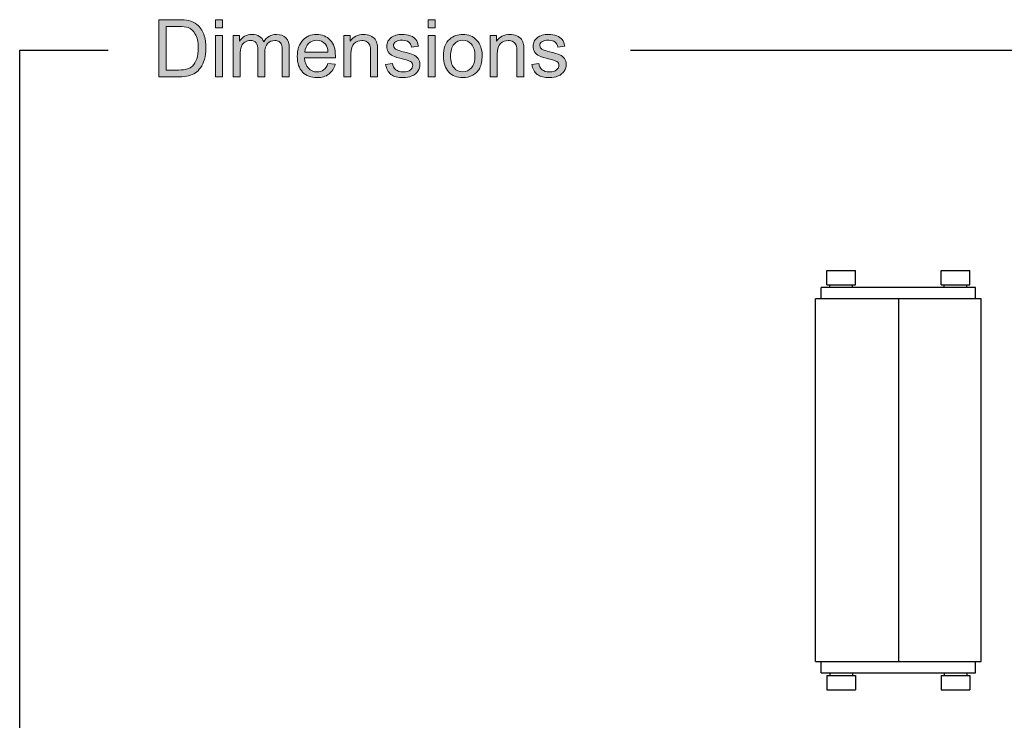
# Model space of a CAD drawing. Units: inches. Extents: x 18 to 1657, y 548 to 2311.
# Drawn here: x 18 to 190, y 826 to 948 of the extents above; entities that cross this region are included whole.
import ezdxf

# ---------------------------------------------------------------- set-up
doc = ezdxf.new("R2010")
doc.units = ezdxf.units.IN
doc.header["$MEASUREMENT"] = 0
doc.layers.add('레이어 1', color=7, linetype='Continuous')

msp = doc.modelspace()

# ---------------------------------------------------------------- hatches: boundary and pattern name
at = {"layer": '레이어 1', "true_color": 0xffffff}
h = msp.add_hatch(color=7, dxfattribs=at)
h.dxf.hatch_style = 2
edge = h.paths.add_edge_path()
edge.add_spline(control_points=[(107.56, 940.5), (107.56, 940.5), (108.78, 940.69), (108.78, 940.69), (108.84, 940.21), (109.03, 939.84), (109.34, 939.58), (109.66, 939.32), (110.09, 939.19), (110.65, 939.19), (111.22, 939.19), (111.63, 939.31), (111.9, 939.53), (112.18, 939.76), (112.31, 940.03), (112.31, 940.34), (112.31, 940.62), (112.19, 940.84), (111.96, 941), (111.78, 941.1), (111.37, 941.25), (110.7, 941.41), (109.8, 941.64), (109.17, 941.83), (108.83, 942), (108.48, 942.17), (108.21, 942.4), (108.03, 942.69), (107.85, 942.99), (107.77, 943.31), (107.77, 943.67), (107.77, 943.99), (107.84, 944.29), (107.99, 944.56), (108.13, 944.83), (108.33, 945.06), (108.59, 945.25), (108.78, 945.39), (109.04, 945.51), (109.37, 945.61), (109.7, 945.71), (110.06, 945.75), (110.43, 945.75), (111, 945.75), (111.5, 945.67), (111.93, 945.51), (112.36, 945.34), (112.68, 945.12), (112.88, 944.84), (113.09, 944.56), (113.23, 944.19), (113.31, 943.72), (113.31, 943.72), (112.11, 943.55), (112.11, 943.55), (112.05, 943.93), (111.89, 944.22), (111.63, 944.42), (111.37, 944.64), (111, 944.74), (110.52, 944.74), (109.96, 944.74), (109.56, 944.65), (109.31, 944.46), (109.07, 944.27), (108.95, 944.06), (108.95, 943.81), (108.95, 943.65), (109, 943.5), (109.1, 943.38), (109.2, 943.24), (109.36, 943.14), (109.57, 943.05), (109.69, 943.01), (110.06, 942.9), (110.66, 942.73), (111.53, 942.51), (112.13, 942.31), (112.48, 942.17), (112.82, 942.02), (113.09, 941.8), (113.29, 941.52), (113.48, 941.24), (113.58, 940.89), (113.58, 940.47), (113.58, 940.06), (113.46, 939.68), (113.22, 939.31), (112.98, 938.95), (112.64, 938.68), (112.18, 938.47), (111.73, 938.27), (111.23, 938.18), (110.66, 938.18), (109.71, 938.18), (109, 938.37), (108.5, 938.76), (108.01, 939.16), (107.7, 939.74), (107.56, 940.5)], knot_values=[0, 0, 0, 0, 1, 1, 1, 2, 2, 2, 3, 3, 3, 4, 4, 4, 5, 5, 5, 6, 6, 6, 7, 7, 7, 8, 8, 8, 9, 9, 9, 10, 10, 10, 11, 11, 11, 12, 12, 12, 13, 13, 13, 14, 14, 14, 15, 15, 15, 16, 16, 16, 17, 17, 17, 18, 18, 18, 19, 19, 19, 20, 20, 20, 21, 21, 21, 22, 22, 22, 23, 23, 23, 24, 24, 24, 25, 25, 25, 26, 26, 26, 27, 27, 27, 28, 28, 28, 29, 29, 29, 30, 30, 30, 31, 31, 31, 32, 32, 32, 33, 33, 33, 33], degree=3, periodic=1)
edge = h.paths.add_edge_path()
edge.add_spline(control_points=[(100.28, 938.34), (100.28, 938.34), (100.28, 945.59), (100.28, 945.59), (100.28, 945.59), (101.39, 945.59), (101.39, 945.59), (101.39, 945.59), (101.39, 944.56), (101.39, 944.56), (101.92, 945.36), (102.68, 945.75), (103.69, 945.75), (104.13, 945.75), (104.53, 945.67), (104.9, 945.51), (105.26, 945.36), (105.53, 945.16), (105.72, 944.9), (105.9, 944.65), (106.03, 944.34), (106.1, 943.99), (106.14, 943.77), (106.17, 943.36), (106.17, 942.8), (106.17, 942.8), (106.17, 938.34), (106.17, 938.34), (106.17, 938.34), (104.94, 938.34), (104.94, 938.34), (104.94, 938.34), (104.94, 942.75), (104.94, 942.75), (104.94, 943.25), (104.89, 943.62), (104.8, 943.87), (104.7, 944.12), (104.53, 944.32), (104.29, 944.47), (104.04, 944.61), (103.76, 944.69), (103.43, 944.69), (102.91, 944.69), (102.45, 944.52), (102.07, 944.19), (101.69, 943.86), (101.51, 943.23), (101.51, 942.3), (101.51, 942.3), (101.51, 938.34), (101.51, 938.34), (101.51, 938.34), (100.28, 938.34), (100.28, 938.34)], knot_values=[0, 0, 0, 0, 1, 1, 1, 2, 2, 2, 3, 3, 3, 4, 4, 4, 5, 5, 5, 6, 6, 6, 7, 7, 7, 8, 8, 8, 9, 9, 9, 10, 10, 10, 11, 11, 11, 12, 12, 12, 13, 13, 13, 14, 14, 14, 15, 15, 15, 16, 16, 16, 17, 17, 17, 18, 18, 18, 18], degree=3, periodic=1)
edge = h.paths.add_edge_path()
edge.add_spline(control_points=[(93.31, 941.96), (93.31, 941.04), (93.51, 940.34), (93.92, 939.88), (94.33, 939.42), (94.84, 939.19), (95.44, 939.19), (96.06, 939.19), (96.56, 939.42), (96.97, 939.89), (97.38, 940.35), (97.58, 941.05), (97.58, 942), (97.58, 942.9), (97.37, 943.58), (96.97, 944.05), (96.56, 944.5), (96.05, 944.73), (95.44, 944.73), (94.84, 944.73), (94.33, 944.5), (93.92, 944.05), (93.51, 943.59), (93.31, 942.89), (93.31, 941.96)], knot_values=[0, 0, 0, 0, 1, 1, 1, 2, 2, 2, 3, 3, 3, 4, 4, 4, 5, 5, 5, 6, 6, 6, 7, 7, 7, 8, 8, 8, 8], degree=3, periodic=1)
edge = h.paths.add_edge_path()
edge.add_spline(control_points=[(92.05, 941.96), (92.05, 943.31), (92.42, 944.3), (93.17, 944.95), (93.79, 945.48), (94.55, 945.75), (95.44, 945.75), (96.45, 945.75), (97.26, 945.43), (97.89, 944.78), (98.52, 944.12), (98.84, 943.21), (98.84, 942.07), (98.84, 941.13), (98.7, 940.4), (98.42, 939.86), (98.14, 939.33), (97.74, 938.92), (97.2, 938.62), (96.66, 938.32), (96.08, 938.18), (95.44, 938.18), (94.43, 938.18), (93.61, 938.5), (92.99, 939.16), (92.37, 939.81), (92.05, 940.74), (92.05, 941.96)], knot_values=[0, 0, 0, 0, 1, 1, 1, 2, 2, 2, 3, 3, 3, 4, 4, 4, 5, 5, 5, 6, 6, 6, 7, 7, 7, 8, 8, 8, 9, 9, 9, 9], degree=3, periodic=1)
h.paths.add_polyline_path([(89.41, 938.34), (89.41, 945.59), (90.64, 945.59), (90.64, 938.34)])
h.paths.add_polyline_path([(89.41, 946.93), (89.41, 948.34), (90.64, 948.34), (90.64, 946.93)])
edge = h.paths.add_edge_path()
edge.add_spline(control_points=[(81.93, 940.5), (81.93, 940.5), (83.14, 940.69), (83.14, 940.69), (83.21, 940.21), (83.39, 939.84), (83.71, 939.58), (84.02, 939.32), (84.45, 939.19), (85.01, 939.19), (85.58, 939.19), (86, 939.31), (86.27, 939.53), (86.54, 939.76), (86.68, 940.03), (86.68, 940.34), (86.68, 940.62), (86.56, 940.84), (86.31, 941), (86.15, 941.1), (85.73, 941.25), (85.06, 941.41), (84.16, 941.64), (83.54, 941.83), (83.19, 942), (82.84, 942.17), (82.58, 942.4), (82.4, 942.69), (82.22, 942.99), (82.13, 943.31), (82.13, 943.67), (82.13, 943.99), (82.2, 944.29), (82.35, 944.56), (82.5, 944.83), (82.7, 945.06), (82.96, 945.25), (83.14, 945.39), (83.41, 945.51), (83.74, 945.61), (84.07, 945.71), (84.42, 945.75), (84.8, 945.75), (85.36, 945.75), (85.86, 945.67), (86.29, 945.51), (86.72, 945.34), (87.04, 945.12), (87.25, 944.84), (87.45, 944.56), (87.59, 944.19), (87.67, 943.72), (87.67, 943.72), (86.47, 943.55), (86.47, 943.55), (86.42, 943.93), (86.26, 944.22), (85.99, 944.42), (85.73, 944.64), (85.36, 944.74), (84.88, 944.74), (84.32, 944.74), (83.92, 944.65), (83.68, 944.46), (83.44, 944.27), (83.32, 944.06), (83.32, 943.81), (83.32, 943.65), (83.37, 943.5), (83.47, 943.38), (83.57, 943.24), (83.72, 943.14), (83.94, 943.05), (84.06, 943.01), (84.42, 942.9), (85.02, 942.73), (85.89, 942.51), (86.49, 942.31), (86.84, 942.17), (87.18, 942.02), (87.45, 941.8), (87.65, 941.52), (87.85, 941.24), (87.94, 940.89), (87.94, 940.47), (87.94, 940.06), (87.83, 939.68), (87.58, 939.31), (87.35, 938.95), (87, 938.68), (86.55, 938.47), (86.1, 938.27), (85.59, 938.18), (85.02, 938.18), (84.08, 938.18), (83.37, 938.37), (82.87, 938.76), (82.38, 939.16), (82.06, 939.74), (81.93, 940.5)], knot_values=[0, 0, 0, 0, 1, 1, 1, 2, 2, 2, 3, 3, 3, 4, 4, 4, 5, 5, 5, 6, 6, 6, 7, 7, 7, 8, 8, 8, 9, 9, 9, 10, 10, 10, 11, 11, 11, 12, 12, 12, 13, 13, 13, 14, 14, 14, 15, 15, 15, 16, 16, 16, 17, 17, 17, 18, 18, 18, 19, 19, 19, 20, 20, 20, 21, 21, 21, 22, 22, 22, 23, 23, 23, 24, 24, 24, 25, 25, 25, 26, 26, 26, 27, 27, 27, 28, 28, 28, 29, 29, 29, 30, 30, 30, 31, 31, 31, 32, 32, 32, 33, 33, 33, 33], degree=3, periodic=1)
edge = h.paths.add_edge_path()
edge.add_spline(control_points=[(74.64, 938.34), (74.64, 938.34), (74.64, 945.59), (74.64, 945.59), (74.64, 945.59), (75.75, 945.59), (75.75, 945.59), (75.75, 945.59), (75.75, 944.56), (75.75, 944.56), (76.28, 945.36), (77.05, 945.75), (78.05, 945.75), (78.49, 945.75), (78.89, 945.67), (79.26, 945.51), (79.63, 945.36), (79.9, 945.16), (80.08, 944.9), (80.26, 944.65), (80.39, 944.34), (80.47, 943.99), (80.51, 943.77), (80.53, 943.36), (80.53, 942.8), (80.53, 942.8), (80.53, 938.34), (80.53, 938.34), (80.53, 938.34), (79.31, 938.34), (79.31, 938.34), (79.31, 938.34), (79.31, 942.75), (79.31, 942.75), (79.31, 943.25), (79.26, 943.62), (79.16, 943.87), (79.06, 944.12), (78.9, 944.32), (78.65, 944.47), (78.41, 944.61), (78.12, 944.69), (77.79, 944.69), (77.27, 944.69), (76.82, 944.52), (76.44, 944.19), (76.06, 943.86), (75.87, 943.23), (75.87, 942.3), (75.87, 942.3), (75.87, 938.34), (75.87, 938.34), (75.87, 938.34), (74.64, 938.34), (74.64, 938.34)], knot_values=[0, 0, 0, 0, 1, 1, 1, 2, 2, 2, 3, 3, 3, 4, 4, 4, 5, 5, 5, 6, 6, 6, 7, 7, 7, 8, 8, 8, 9, 9, 9, 10, 10, 10, 11, 11, 11, 12, 12, 12, 13, 13, 13, 14, 14, 14, 15, 15, 15, 16, 16, 16, 17, 17, 17, 18, 18, 18, 18], degree=3, periodic=1)
edge = h.paths.add_edge_path()
edge.add_spline(control_points=[(67.8, 942.66), (67.8, 942.66), (71.84, 942.66), (71.84, 942.66), (71.79, 943.27), (71.64, 943.73), (71.38, 944.03), (70.99, 944.5), (70.48, 944.74), (69.86, 944.74), (69.3, 944.74), (68.82, 944.55), (68.44, 944.17), (68.05, 943.79), (67.84, 943.29), (67.8, 942.66)], knot_values=[0, 0, 0, 0, 1, 1, 1, 2, 2, 2, 3, 3, 3, 4, 4, 4, 5, 5, 5, 5], degree=3, periodic=1)
edge = h.paths.add_edge_path()
edge.add_spline(control_points=[(71.83, 940.67), (71.83, 940.67), (73.1, 940.52), (73.1, 940.52), (72.9, 939.78), (72.53, 939.2), (71.99, 938.79), (71.44, 938.38), (70.76, 938.18), (69.91, 938.18), (68.85, 938.18), (68.01, 938.5), (67.39, 939.16), (66.78, 939.81), (66.46, 940.72), (66.46, 941.9), (66.46, 943.12), (66.78, 944.07), (67.41, 944.74), (68.03, 945.41), (68.84, 945.75), (69.85, 945.75), (70.81, 945.75), (71.61, 945.42), (72.22, 944.76), (72.83, 944.1), (73.14, 943.17), (73.14, 941.98), (73.14, 941.9), (73.14, 941.8), (73.13, 941.65), (73.13, 941.65), (67.73, 941.65), (67.73, 941.65), (67.78, 940.85), (68, 940.24), (68.41, 939.82), (68.81, 939.4), (69.32, 939.19), (69.92, 939.19), (70.37, 939.19), (70.76, 939.31), (71.07, 939.54), (71.39, 939.78), (71.64, 940.16), (71.83, 940.67)], knot_values=[0, 0, 0, 0, 1, 1, 1, 2, 2, 2, 3, 3, 3, 4, 4, 4, 5, 5, 5, 6, 6, 6, 7, 7, 7, 8, 8, 8, 9, 9, 9, 10, 10, 10, 11, 11, 11, 12, 12, 12, 13, 13, 13, 14, 14, 14, 15, 15, 15, 15], degree=3, periodic=1)
edge = h.paths.add_edge_path()
edge.add_spline(control_points=[(55.23, 938.34), (55.23, 938.34), (55.23, 945.59), (55.23, 945.59), (55.23, 945.59), (56.33, 945.59), (56.33, 945.59), (56.33, 945.59), (56.33, 944.57), (56.33, 944.57), (56.56, 944.93), (56.86, 945.21), (57.24, 945.43), (57.61, 945.64), (58.04, 945.75), (58.53, 945.75), (59.06, 945.75), (59.5, 945.64), (59.84, 945.42), (60.19, 945.2), (60.43, 944.88), (60.57, 944.48), (61.15, 945.33), (61.89, 945.75), (62.81, 945.75), (63.53, 945.75), (64.08, 945.56), (64.47, 945.16), (64.86, 944.75), (65.05, 944.15), (65.05, 943.32), (65.05, 943.32), (65.05, 938.34), (65.05, 938.34), (65.05, 938.34), (63.83, 938.34), (63.83, 938.34), (63.83, 938.34), (63.83, 942.91), (63.83, 942.91), (63.83, 943.4), (63.79, 943.75), (63.71, 943.97), (63.62, 944.18), (63.48, 944.36), (63.27, 944.49), (63.07, 944.62), (62.82, 944.69), (62.54, 944.69), (62.03, 944.69), (61.61, 944.52), (61.27, 944.18), (60.93, 943.84), (60.76, 943.3), (60.76, 942.55), (60.76, 942.55), (60.76, 938.34), (60.76, 938.34), (60.76, 938.34), (59.54, 938.34), (59.54, 938.34), (59.54, 938.34), (59.54, 943.05), (59.54, 943.05), (59.54, 943.59), (59.44, 944), (59.24, 944.27), (59.04, 944.55), (58.71, 944.69), (58.25, 944.69), (57.9, 944.69), (57.59, 944.6), (57.29, 944.42), (57, 944.23), (56.79, 943.97), (56.66, 943.62), (56.52, 943.27), (56.46, 942.76), (56.46, 942.1), (56.46, 942.1), (56.46, 938.34), (56.46, 938.34), (56.46, 938.34), (55.23, 938.34), (55.23, 938.34)], knot_values=[0, 0, 0, 0, 1, 1, 1, 2, 2, 2, 3, 3, 3, 4, 4, 4, 5, 5, 5, 6, 6, 6, 7, 7, 7, 8, 8, 8, 9, 9, 9, 10, 10, 10, 11, 11, 11, 12, 12, 12, 13, 13, 13, 14, 14, 14, 15, 15, 15, 16, 16, 16, 17, 17, 17, 18, 18, 18, 19, 19, 19, 20, 20, 20, 21, 21, 21, 22, 22, 22, 23, 23, 23, 24, 24, 24, 25, 25, 25, 26, 26, 26, 27, 27, 27, 28, 28, 28, 28], degree=3, periodic=1)
h.paths.add_polyline_path([(52.13, 938.34), (52.13, 945.59), (53.36, 945.59), (53.36, 938.34)])
h.paths.add_polyline_path([(52.13, 946.93), (52.13, 948.34), (53.36, 948.34), (53.36, 946.93)])
edge = h.paths.add_edge_path()
edge.add_spline(control_points=[(43.51, 939.52), (43.51, 939.52), (45.65, 939.52), (45.65, 939.52), (46.31, 939.52), (46.83, 939.58), (47.2, 939.71), (47.58, 939.83), (47.87, 940), (48.1, 940.22), (48.41, 940.54), (48.66, 940.96), (48.83, 941.49), (49.01, 942.02), (49.1, 942.66), (49.1, 943.41), (49.1, 944.47), (48.92, 945.27), (48.58, 945.83), (48.24, 946.39), (47.82, 946.77), (47.33, 946.96), (46.97, 947.09), (46.4, 947.17), (45.62, 947.17), (45.62, 947.17), (43.51, 947.17), (43.51, 947.17), (43.51, 947.17), (43.51, 939.52), (43.51, 939.52)], knot_values=[0, 0, 0, 0, 1, 1, 1, 2, 2, 2, 3, 3, 3, 4, 4, 4, 5, 5, 5, 6, 6, 6, 7, 7, 7, 8, 8, 8, 9, 9, 9, 10, 10, 10, 10], degree=3, periodic=1)
edge = h.paths.add_edge_path()
edge.add_spline(control_points=[(42.19, 938.34), (42.19, 938.34), (42.19, 948.34), (42.19, 948.34), (42.19, 948.34), (45.64, 948.34), (45.64, 948.34), (46.41, 948.34), (47.01, 948.3), (47.41, 948.2), (47.99, 948.07), (48.48, 947.83), (48.88, 947.48), (49.41, 947.04), (49.81, 946.47), (50.07, 945.78), (50.33, 945.08), (50.46, 944.29), (50.46, 943.4), (50.46, 942.63), (50.37, 941.96), (50.19, 941.37), (50.01, 940.79), (49.79, 940.31), (49.51, 939.92), (49.23, 939.53), (48.93, 939.23), (48.6, 939.01), (48.27, 938.79), (47.87, 938.63), (47.41, 938.51), (46.94, 938.4), (46.4, 938.34), (45.8, 938.34), (45.8, 938.34), (42.19, 938.34), (42.19, 938.34)], knot_values=[0, 0, 0, 0, 1, 1, 1, 2, 2, 2, 3, 3, 3, 4, 4, 4, 5, 5, 5, 6, 6, 6, 7, 7, 7, 8, 8, 8, 9, 9, 9, 10, 10, 10, 11, 11, 11, 12, 12, 12, 12], degree=3, periodic=1)

# ---------------------------------------------------------------- linework, layer by layer
at = {"layer": '레이어 1', "lineweight": 0}
for points in [[(52.13, 946.93), (52.13, 948.34), (53.36, 948.34), (53.36, 946.93), (52.13, 946.93)], [(89.41, 946.93), (89.41, 948.34), (90.64, 948.34), (90.64, 946.93), (89.41, 946.93)], [(52.13, 938.34), (52.13, 945.59), (53.36, 945.59), (53.36, 938.34), (52.13, 938.34)], [(89.41, 938.34), (89.41, 945.59), (90.64, 945.59), (90.64, 938.34), (89.41, 938.34)]]:
    msp.add_lwpolyline(points, dxfattribs=at)
at = {"layer": '레이어 1', "color": 7, "lineweight": 25, "true_color": 0xffffff}
for points in [[(124.86, 943.01), (320.37, 943.01), (320.37, 548.36), (17.82, 548.36), (17.82, 943.01), (33.34, 943.01)], [(159.27, 901.89), (159.27, 904.39)], [(159.27, 904.39), (164.27, 904.39)], [(164.27, 901.89), (164.27, 904.39)], [(179.28, 901.89), (179.28, 904.39)], [(179.28, 904.39), (184.28, 904.39)], [(184.28, 901.89), (184.28, 904.39)], [(158.27, 899.39), (158.27, 901.38)], [(185.28, 901.38), (158.27, 901.38)], [(159.27, 901.89), (164.27, 901.89)], [(159.77, 901.38), (159.77, 901.89)], [(163.77, 901.38), (163.77, 901.89)], [(179.28, 901.89), (184.28, 901.89)], [(179.78, 901.38), (179.78, 901.89)], [(183.78, 901.38), (183.78, 901.89)], [(185.28, 899.39), (185.28, 901.38)], [(157.27, 835.86), (157.27, 899.39)], [(186.28, 899.39), (157.27, 899.39)], [(171.78, 899.39), (171.78, 835.86)], [(186.28, 835.86), (186.28, 899.39)], [(157.27, 835.86), (186.28, 835.86)], [(158.27, 833.87), (158.27, 835.86)], [(185.28, 833.87), (185.28, 835.86)], [(158.27, 833.87), (185.28, 833.87)], [(159.27, 833.36), (159.27, 830.87)], [(159.27, 833.36), (164.27, 833.36)], [(159.77, 833.87), (159.77, 833.36)], [(163.77, 833.87), (163.77, 833.36)], [(164.27, 833.36), (164.27, 830.87)], [(179.28, 833.36), (179.28, 830.87)], [(179.28, 833.36), (184.28, 833.36)], [(179.78, 833.87), (179.78, 833.36)], [(183.78, 833.87), (183.78, 833.36)], [(184.28, 833.36), (184.28, 830.87)], [(159.27, 830.87), (164.27, 830.87)], [(179.28, 830.87), (184.28, 830.87)]]:
    msp.add_lwpolyline(points, dxfattribs=at)
at = {"layer": '레이어 1', "lineweight": 0}
for points, knots in [([(42.19, 938.34), (42.19, 938.34), (42.19, 948.34), (42.19, 948.34), (42.19, 948.34), (45.64, 948.34), (45.64, 948.34), (46.41, 948.34), (47.01, 948.3), (47.41, 948.2), (47.99, 948.07), (48.48, 947.83), (48.88, 947.48), (49.41, 947.04), (49.81, 946.47), (50.07, 945.78), (50.33, 945.08), (50.46, 944.29), (50.46, 943.4), (50.46, 942.63), (50.37, 941.96), (50.19, 941.37), (50.01, 940.79), (49.79, 940.31), (49.51, 939.92), (49.23, 939.53), (48.93, 939.23), (48.6, 939.01), (48.27, 938.79), (47.87, 938.63), (47.41, 938.51), (46.94, 938.4), (46.4, 938.34), (45.8, 938.34), (45.8, 938.34), (42.19, 938.34), (42.19, 938.34)], [0, 0, 0, 0, 1, 1, 1, 2, 2, 2, 3, 3, 3, 4, 4, 4, 5, 5, 5, 6, 6, 6, 7, 7, 7, 8, 8, 8, 9, 9, 9, 10, 10, 10, 11, 11, 11, 12, 12, 12, 12]), ([(43.51, 939.52), (43.51, 939.52), (45.65, 939.52), (45.65, 939.52), (46.31, 939.52), (46.83, 939.58), (47.2, 939.71), (47.58, 939.83), (47.87, 940), (48.1, 940.22), (48.41, 940.54), (48.66, 940.96), (48.83, 941.49), (49.01, 942.02), (49.1, 942.66), (49.1, 943.41), (49.1, 944.47), (48.92, 945.27), (48.58, 945.83), (48.24, 946.39), (47.82, 946.77), (47.33, 946.96), (46.97, 947.09), (46.4, 947.17), (45.62, 947.17), (45.62, 947.17), (43.51, 947.17), (43.51, 947.17), (43.51, 947.17), (43.51, 939.52), (43.51, 939.52)], [0, 0, 0, 0, 1, 1, 1, 2, 2, 2, 3, 3, 3, 4, 4, 4, 5, 5, 5, 6, 6, 6, 7, 7, 7, 8, 8, 8, 9, 9, 9, 10, 10, 10, 10]), ([(55.23, 938.34), (55.23, 938.34), (55.23, 945.59), (55.23, 945.59), (55.23, 945.59), (56.33, 945.59), (56.33, 945.59), (56.33, 945.59), (56.33, 944.57), (56.33, 944.57), (56.56, 944.93), (56.86, 945.21), (57.24, 945.43), (57.61, 945.64), (58.04, 945.75), (58.53, 945.75), (59.06, 945.75), (59.5, 945.64), (59.84, 945.42), (60.19, 945.2), (60.43, 944.88), (60.57, 944.48), (61.15, 945.33), (61.89, 945.75), (62.81, 945.75), (63.53, 945.75), (64.08, 945.56), (64.47, 945.16), (64.86, 944.75), (65.05, 944.15), (65.05, 943.32), (65.05, 943.32), (65.05, 938.34), (65.05, 938.34), (65.05, 938.34), (63.83, 938.34), (63.83, 938.34), (63.83, 938.34), (63.83, 942.91), (63.83, 942.91), (63.83, 943.4), (63.79, 943.75), (63.71, 943.97), (63.62, 944.18), (63.48, 944.36), (63.27, 944.49), (63.07, 944.62), (62.82, 944.69), (62.54, 944.69), (62.03, 944.69), (61.61, 944.52), (61.27, 944.18), (60.93, 943.84), (60.76, 943.3), (60.76, 942.55), (60.76, 942.55), (60.76, 938.34), (60.76, 938.34), (60.76, 938.34), (59.54, 938.34), (59.54, 938.34), (59.54, 938.34), (59.54, 943.05), (59.54, 943.05), (59.54, 943.59), (59.44, 944), (59.24, 944.27), (59.04, 944.55), (58.71, 944.69), (58.25, 944.69), (57.9, 944.69), (57.59, 944.6), (57.29, 944.42), (57, 944.23), (56.79, 943.97), (56.66, 943.62), (56.52, 943.27), (56.46, 942.76), (56.46, 942.1), (56.46, 942.1), (56.46, 938.34), (56.46, 938.34), (56.46, 938.34), (55.23, 938.34), (55.23, 938.34)], [0, 0, 0, 0, 1, 1, 1, 2, 2, 2, 3, 3, 3, 4, 4, 4, 5, 5, 5, 6, 6, 6, 7, 7, 7, 8, 8, 8, 9, 9, 9, 10, 10, 10, 11, 11, 11, 12, 12, 12, 13, 13, 13, 14, 14, 14, 15, 15, 15, 16, 16, 16, 17, 17, 17, 18, 18, 18, 19, 19, 19, 20, 20, 20, 21, 21, 21, 22, 22, 22, 23, 23, 23, 24, 24, 24, 25, 25, 25, 26, 26, 26, 27, 27, 27, 28, 28, 28, 28]), ([(71.83, 940.67), (71.83, 940.67), (73.1, 940.52), (73.1, 940.52), (72.9, 939.78), (72.53, 939.2), (71.99, 938.79), (71.44, 938.38), (70.76, 938.18), (69.91, 938.18), (68.85, 938.18), (68.01, 938.5), (67.39, 939.16), (66.78, 939.81), (66.46, 940.72), (66.46, 941.9), (66.46, 943.12), (66.78, 944.07), (67.41, 944.74), (68.03, 945.41), (68.84, 945.75), (69.85, 945.75), (70.81, 945.75), (71.61, 945.42), (72.22, 944.76), (72.83, 944.1), (73.14, 943.17), (73.14, 941.98), (73.14, 941.9), (73.14, 941.8), (73.13, 941.65), (73.13, 941.65), (67.73, 941.65), (67.73, 941.65), (67.78, 940.85), (68, 940.24), (68.41, 939.82), (68.81, 939.4), (69.32, 939.19), (69.92, 939.19), (70.37, 939.19), (70.76, 939.31), (71.07, 939.54), (71.39, 939.78), (71.64, 940.16), (71.83, 940.67)], [0, 0, 0, 0, 1, 1, 1, 2, 2, 2, 3, 3, 3, 4, 4, 4, 5, 5, 5, 6, 6, 6, 7, 7, 7, 8, 8, 8, 9, 9, 9, 10, 10, 10, 11, 11, 11, 12, 12, 12, 13, 13, 13, 14, 14, 14, 15, 15, 15, 15]), ([(74.64, 938.34), (74.64, 938.34), (74.64, 945.59), (74.64, 945.59), (74.64, 945.59), (75.75, 945.59), (75.75, 945.59), (75.75, 945.59), (75.75, 944.56), (75.75, 944.56), (76.28, 945.36), (77.05, 945.75), (78.05, 945.75), (78.49, 945.75), (78.89, 945.67), (79.26, 945.51), (79.63, 945.36), (79.9, 945.16), (80.08, 944.9), (80.26, 944.65), (80.39, 944.34), (80.47, 943.99), (80.51, 943.77), (80.53, 943.36), (80.53, 942.8), (80.53, 942.8), (80.53, 938.34), (80.53, 938.34), (80.53, 938.34), (79.31, 938.34), (79.31, 938.34), (79.31, 938.34), (79.31, 942.75), (79.31, 942.75), (79.31, 943.25), (79.26, 943.62), (79.16, 943.87), (79.06, 944.12), (78.9, 944.32), (78.65, 944.47), (78.41, 944.61), (78.12, 944.69), (77.79, 944.69), (77.27, 944.69), (76.82, 944.52), (76.44, 944.19), (76.06, 943.86), (75.87, 943.23), (75.87, 942.3), (75.87, 942.3), (75.87, 938.34), (75.87, 938.34), (75.87, 938.34), (74.64, 938.34), (74.64, 938.34)], [0, 0, 0, 0, 1, 1, 1, 2, 2, 2, 3, 3, 3, 4, 4, 4, 5, 5, 5, 6, 6, 6, 7, 7, 7, 8, 8, 8, 9, 9, 9, 10, 10, 10, 11, 11, 11, 12, 12, 12, 13, 13, 13, 14, 14, 14, 15, 15, 15, 16, 16, 16, 17, 17, 17, 18, 18, 18, 18]), ([(81.93, 940.5), (81.93, 940.5), (83.14, 940.69), (83.14, 940.69), (83.21, 940.21), (83.39, 939.84), (83.71, 939.58), (84.02, 939.32), (84.45, 939.19), (85.01, 939.19), (85.58, 939.19), (86, 939.31), (86.27, 939.53), (86.54, 939.76), (86.68, 940.03), (86.68, 940.34), (86.68, 940.62), (86.56, 940.84), (86.31, 941), (86.15, 941.1), (85.73, 941.25), (85.06, 941.41), (84.16, 941.64), (83.54, 941.83), (83.19, 942), (82.84, 942.17), (82.58, 942.4), (82.4, 942.69), (82.22, 942.99), (82.13, 943.31), (82.13, 943.67), (82.13, 943.99), (82.2, 944.29), (82.35, 944.56), (82.5, 944.83), (82.7, 945.06), (82.96, 945.25), (83.14, 945.39), (83.41, 945.51), (83.74, 945.61), (84.07, 945.71), (84.42, 945.75), (84.8, 945.75), (85.36, 945.75), (85.86, 945.67), (86.29, 945.51), (86.72, 945.34), (87.04, 945.12), (87.25, 944.84), (87.45, 944.56), (87.59, 944.19), (87.67, 943.72), (87.67, 943.72), (86.47, 943.55), (86.47, 943.55), (86.42, 943.93), (86.26, 944.22), (85.99, 944.42), (85.73, 944.64), (85.36, 944.74), (84.88, 944.74), (84.32, 944.74), (83.92, 944.65), (83.68, 944.46), (83.44, 944.27), (83.32, 944.06), (83.32, 943.81), (83.32, 943.65), (83.37, 943.5), (83.47, 943.38), (83.57, 943.24), (83.72, 943.14), (83.94, 943.05), (84.06, 943.01), (84.42, 942.9), (85.02, 942.73), (85.89, 942.51), (86.49, 942.31), (86.84, 942.17), (87.18, 942.02), (87.45, 941.8), (87.65, 941.52), (87.85, 941.24), (87.94, 940.89), (87.94, 940.47), (87.94, 940.06), (87.83, 939.68), (87.58, 939.31), (87.35, 938.95), (87, 938.68), (86.55, 938.47), (86.1, 938.27), (85.59, 938.18), (85.02, 938.18), (84.08, 938.18), (83.37, 938.37), (82.87, 938.76), (82.38, 939.16), (82.06, 939.74), (81.93, 940.5)], [0, 0, 0, 0, 1, 1, 1, 2, 2, 2, 3, 3, 3, 4, 4, 4, 5, 5, 5, 6, 6, 6, 7, 7, 7, 8, 8, 8, 9, 9, 9, 10, 10, 10, 11, 11, 11, 12, 12, 12, 13, 13, 13, 14, 14, 14, 15, 15, 15, 16, 16, 16, 17, 17, 17, 18, 18, 18, 19, 19, 19, 20, 20, 20, 21, 21, 21, 22, 22, 22, 23, 23, 23, 24, 24, 24, 25, 25, 25, 26, 26, 26, 27, 27, 27, 28, 28, 28, 29, 29, 29, 30, 30, 30, 31, 31, 31, 32, 32, 32, 33, 33, 33, 33]), ([(92.05, 941.96), (92.05, 943.31), (92.42, 944.3), (93.17, 944.95), (93.79, 945.48), (94.55, 945.75), (95.44, 945.75), (96.45, 945.75), (97.26, 945.43), (97.89, 944.78), (98.52, 944.12), (98.84, 943.21), (98.84, 942.07), (98.84, 941.13), (98.7, 940.4), (98.42, 939.86), (98.14, 939.33), (97.74, 938.92), (97.2, 938.62), (96.66, 938.32), (96.08, 938.18), (95.44, 938.18), (94.43, 938.18), (93.61, 938.5), (92.99, 939.16), (92.37, 939.81), (92.05, 940.74), (92.05, 941.96)], [0, 0, 0, 0, 1, 1, 1, 2, 2, 2, 3, 3, 3, 4, 4, 4, 5, 5, 5, 6, 6, 6, 7, 7, 7, 8, 8, 8, 9, 9, 9, 9]), ([(100.28, 938.34), (100.28, 938.34), (100.28, 945.59), (100.28, 945.59), (100.28, 945.59), (101.39, 945.59), (101.39, 945.59), (101.39, 945.59), (101.39, 944.56), (101.39, 944.56), (101.92, 945.36), (102.68, 945.75), (103.69, 945.75), (104.13, 945.75), (104.53, 945.67), (104.9, 945.51), (105.26, 945.36), (105.53, 945.16), (105.72, 944.9), (105.9, 944.65), (106.03, 944.34), (106.1, 943.99), (106.14, 943.77), (106.17, 943.36), (106.17, 942.8), (106.17, 942.8), (106.17, 938.34), (106.17, 938.34), (106.17, 938.34), (104.94, 938.34), (104.94, 938.34), (104.94, 938.34), (104.94, 942.75), (104.94, 942.75), (104.94, 943.25), (104.89, 943.62), (104.8, 943.87), (104.7, 944.12), (104.53, 944.32), (104.29, 944.47), (104.04, 944.61), (103.76, 944.69), (103.43, 944.69), (102.91, 944.69), (102.45, 944.52), (102.07, 944.19), (101.69, 943.86), (101.51, 943.23), (101.51, 942.3), (101.51, 942.3), (101.51, 938.34), (101.51, 938.34), (101.51, 938.34), (100.28, 938.34), (100.28, 938.34)], [0, 0, 0, 0, 1, 1, 1, 2, 2, 2, 3, 3, 3, 4, 4, 4, 5, 5, 5, 6, 6, 6, 7, 7, 7, 8, 8, 8, 9, 9, 9, 10, 10, 10, 11, 11, 11, 12, 12, 12, 13, 13, 13, 14, 14, 14, 15, 15, 15, 16, 16, 16, 17, 17, 17, 18, 18, 18, 18]), ([(107.56, 940.5), (107.56, 940.5), (108.78, 940.69), (108.78, 940.69), (108.84, 940.21), (109.03, 939.84), (109.34, 939.58), (109.66, 939.32), (110.09, 939.19), (110.65, 939.19), (111.22, 939.19), (111.63, 939.31), (111.9, 939.53), (112.18, 939.76), (112.31, 940.03), (112.31, 940.34), (112.31, 940.62), (112.19, 940.84), (111.96, 941), (111.78, 941.1), (111.37, 941.25), (110.7, 941.41), (109.8, 941.64), (109.17, 941.83), (108.83, 942), (108.48, 942.17), (108.21, 942.4), (108.03, 942.69), (107.85, 942.99), (107.77, 943.31), (107.77, 943.67), (107.77, 943.99), (107.84, 944.29), (107.99, 944.56), (108.13, 944.83), (108.33, 945.06), (108.59, 945.25), (108.78, 945.39), (109.04, 945.51), (109.37, 945.61), (109.7, 945.71), (110.06, 945.75), (110.43, 945.75), (111, 945.75), (111.5, 945.67), (111.93, 945.51), (112.36, 945.34), (112.68, 945.12), (112.88, 944.84), (113.09, 944.56), (113.23, 944.19), (113.31, 943.72), (113.31, 943.72), (112.11, 943.55), (112.11, 943.55), (112.05, 943.93), (111.89, 944.22), (111.63, 944.42), (111.37, 944.64), (111, 944.74), (110.52, 944.74), (109.96, 944.74), (109.56, 944.65), (109.31, 944.46), (109.07, 944.27), (108.95, 944.06), (108.95, 943.81), (108.95, 943.65), (109, 943.5), (109.1, 943.38), (109.2, 943.24), (109.36, 943.14), (109.57, 943.05), (109.69, 943.01), (110.06, 942.9), (110.66, 942.73), (111.53, 942.51), (112.13, 942.31), (112.48, 942.17), (112.82, 942.02), (113.09, 941.8), (113.29, 941.52), (113.48, 941.24), (113.58, 940.89), (113.58, 940.47), (113.58, 940.06), (113.46, 939.68), (113.22, 939.31), (112.98, 938.95), (112.64, 938.68), (112.18, 938.47), (111.73, 938.27), (111.23, 938.18), (110.66, 938.18), (109.71, 938.18), (109, 938.37), (108.5, 938.76), (108.01, 939.16), (107.7, 939.74), (107.56, 940.5)], [0, 0, 0, 0, 1, 1, 1, 2, 2, 2, 3, 3, 3, 4, 4, 4, 5, 5, 5, 6, 6, 6, 7, 7, 7, 8, 8, 8, 9, 9, 9, 10, 10, 10, 11, 11, 11, 12, 12, 12, 13, 13, 13, 14, 14, 14, 15, 15, 15, 16, 16, 16, 17, 17, 17, 18, 18, 18, 19, 19, 19, 20, 20, 20, 21, 21, 21, 22, 22, 22, 23, 23, 23, 24, 24, 24, 25, 25, 25, 26, 26, 26, 27, 27, 27, 28, 28, 28, 29, 29, 29, 30, 30, 30, 31, 31, 31, 32, 32, 32, 33, 33, 33, 33]), ([(67.8, 942.66), (67.8, 942.66), (71.84, 942.66), (71.84, 942.66), (71.79, 943.27), (71.64, 943.73), (71.38, 944.03), (70.99, 944.5), (70.48, 944.74), (69.86, 944.74), (69.3, 944.74), (68.82, 944.55), (68.44, 944.17), (68.05, 943.79), (67.84, 943.29), (67.8, 942.66)], [0, 0, 0, 0, 1, 1, 1, 2, 2, 2, 3, 3, 3, 4, 4, 4, 5, 5, 5, 5]), ([(93.31, 941.96), (93.31, 941.04), (93.51, 940.34), (93.92, 939.88), (94.33, 939.42), (94.84, 939.19), (95.44, 939.19), (96.06, 939.19), (96.56, 939.42), (96.97, 939.89), (97.38, 940.35), (97.58, 941.05), (97.58, 942), (97.58, 942.9), (97.37, 943.58), (96.97, 944.05), (96.56, 944.5), (96.05, 944.73), (95.44, 944.73), (94.84, 944.73), (94.33, 944.5), (93.92, 944.05), (93.51, 943.59), (93.31, 942.89), (93.31, 941.96)], [0, 0, 0, 0, 1, 1, 1, 2, 2, 2, 3, 3, 3, 4, 4, 4, 5, 5, 5, 6, 6, 6, 7, 7, 7, 8, 8, 8, 8])]:
    msp.add_open_spline(points, degree=3, knots=knots, dxfattribs=at)

doc.saveas('drawing.dxf')
